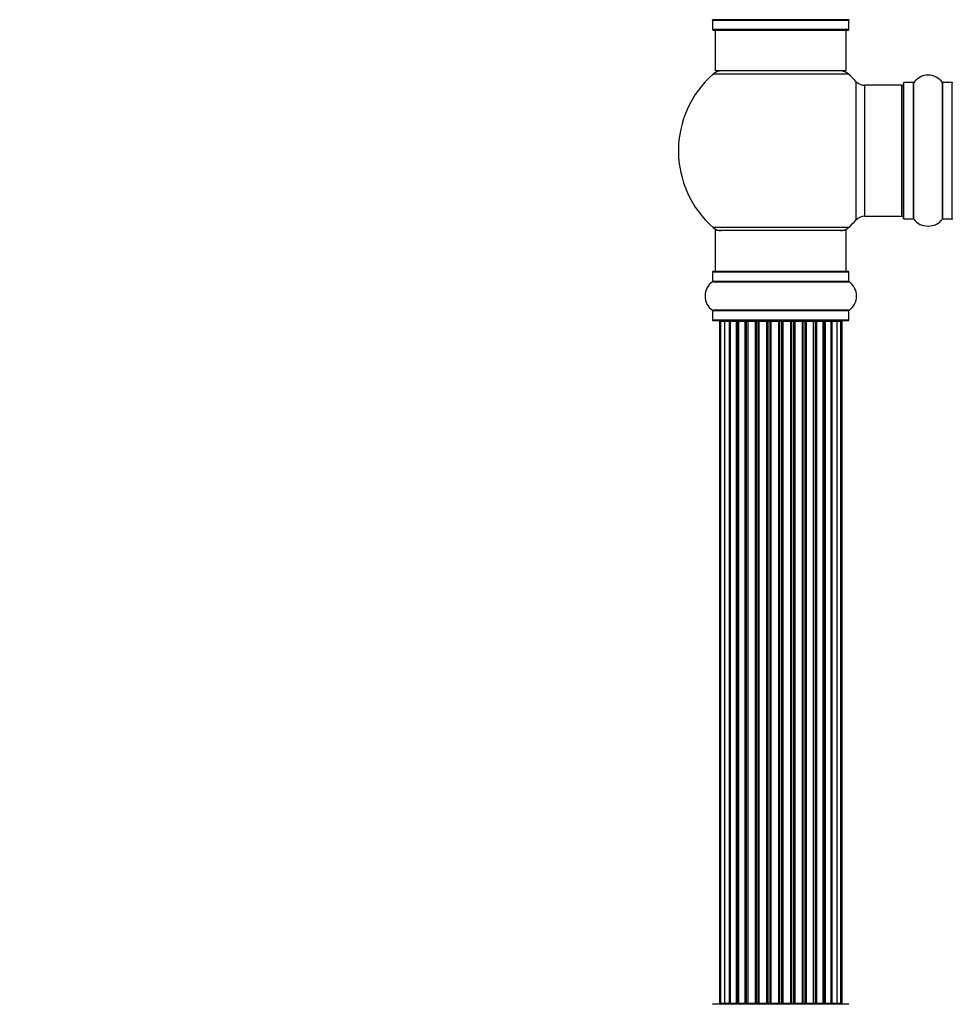
# Model space of a CAD drawing. Units: millimetres. Extents: x 0 to 1400, y 0 to 2027.
# Drawn here: x 271 to 499, y 1138 to 1379 of the extents above; entities that cross this region are included whole.
import ezdxf
from ezdxf import colors
from ezdxf.entities.mleader import LeaderData, LeaderLine
from ezdxf.math import Vec2, Vec3

# ---------------------------------------------------------------- set-up
doc = ezdxf.new("R2010")
doc.units = ezdxf.units.MM
doc.layers.add('DV1_Défaut', color=7, linetype='Continuous')
doc.layers.add('Défaut', color=7, linetype='Continuous')

# ---------------------------------------------------------------- blocks, each defined once
blk = doc.blocks.new('_DOT')
at = {"color": 0}
blk.add_line((0, 0), (-1, 0), dxfattribs=at)
at = {"color": 0, "const_width": 0.333}
blk.add_lwpolyline([(-0.1665, 0, 1), (0.1665, 0, 1)], format="xyb", close=True, dxfattribs=at)
blk = doc.blocks.new('SE')
at = {"layer": 'DV1_Défaut', "color": 7, "linetype": 'Continuous'}
for p, q in [((473.85, 1378.57), (440.46, 1378.57)), ((440.5, 1378.48), (473.8, 1378.48)), ((440.5, 1378.48), (440.5, 1376.14)), ((473.8, 1376.14), (440.5, 1376.14)), ((473.8, 1376.14), (473.8, 1378.48)), ((440.6, 1376.04), (473.7, 1376.04)), ((441.15, 1376.04), (441.15, 1366.04)), ((473.15, 1366.04), (473.15, 1376.04)), ((473.69, 1365.29), (440.62, 1365.29)), ((473.15, 1366.04), (441.15, 1366.04)), ((475.52, 1363.5), (475.52, 1329.57)), ((477.72, 1330.54), (477.72, 1362.54)), ((486.65, 1362.54), (477.72, 1362.54)), ((486.65, 1362.54), (486.65, 1330.54)), ((487.15, 1329.99), (487.15, 1363.09)), ((487.25, 1329.89), (487.25, 1363.19)), ((489.6, 1363.19), (487.25, 1363.19)), ((489.6, 1329.89), (489.6, 1363.19)), ((489.68, 1329.84), (489.68, 1363.23)), ((496.63, 1329.84), (496.63, 1363.23)), ((496.71, 1329.89), (496.71, 1363.19)), ((499.05, 1363.19), (496.71, 1363.19)), ((499.05, 1329.89), (499.05, 1363.19)), ((477.72, 1330.54), (486.65, 1330.54)), ((487.25, 1329.89), (489.6, 1329.89)), ((496.71, 1329.89), (499.05, 1329.89)), ((473.69, 1327.79), (440.62, 1327.79)), ((473.15, 1327.04), (441.15, 1327.04)), ((441.15, 1327.04), (441.15, 1317.04)), ((473.15, 1317.04), (473.15, 1327.04)), ((440.5, 1316.94), (473.8, 1316.94)), ((440.5, 1316.94), (440.5, 1314.59)), ((473.7, 1317.04), (440.6, 1317.04)), ((473.8, 1314.59), (473.8, 1316.94)), ((440.46, 1314.51), (473.85, 1314.51)), ((473.8, 1314.59), (440.5, 1314.59)), ((473.85, 1307.57), (440.46, 1307.57)), ((440.5, 1307.48), (473.8, 1307.48)), ((440.5, 1307.48), (440.5, 1305.14)), ((473.8, 1305.14), (473.8, 1307.48)), ((473.8, 1305.14), (440.5, 1305.14)), ((440.6, 1305.04), (473.7, 1305.04)), ((442.46, 1304.84), (442.15, 1304.84)), ((442.15, 1304.84), (442.15, 1138.24)), ((443.37, 1304.84), (442.46, 1304.84)), ((442.46, 1304.84), (442.46, 1138.24)), ((444.65, 1304.84), (443.37, 1304.84)), ((443.37, 1304.84), (443.37, 1138.24)), ((444.65, 1138.24), (444.65, 1304.84)), ((444.65, 1304.84), (444.83, 1304.84)), ((446.31, 1304.84), (444.83, 1304.84)), ((444.83, 1304.84), (444.83, 1138.24)), ((446.31, 1138.24), (446.31, 1304.84)), ((446.31, 1304.84), (446.56, 1304.84)), ((446.79, 1304.84), (446.56, 1304.84)), ((446.56, 1304.84), (446.56, 1138.24)), ((448.44, 1304.84), (446.79, 1304.84)), ((446.79, 1304.84), (446.79, 1138.24)), ((448.44, 1138.24), (448.44, 1304.84)), ((448.44, 1304.84), (448.69, 1304.84)), ((449.16, 1304.84), (448.69, 1304.84)), ((448.69, 1304.84), (448.69, 1138.24)), ((450.95, 1304.84), (449.15, 1304.84)), ((449.15, 1304.84), (449.15, 1138.24)), ((450.95, 1138.24), (450.95, 1304.84)), ((450.95, 1304.84), (451.2, 1304.84)), ((451.73, 1304.84), (451.2, 1304.84)), ((451.2, 1304.84), (451.2, 1138.24)), ((451.73, 1138.24), (451.73, 1304.84)), ((451.73, 1304.84), (451.83, 1304.84)), ((453.73, 1304.84), (451.83, 1304.84)), ((451.83, 1304.84), (451.83, 1138.24)), ((453.73, 1138.24), (453.73, 1304.84)), ((453.73, 1304.84), (453.96, 1304.84)), ((454.53, 1304.84), (453.96, 1304.84)), ((453.96, 1304.84), (453.96, 1138.24)), ((454.53, 1138.24), (454.53, 1304.84)), ((454.53, 1304.84), (454.69, 1304.84)), ((456.67, 1304.84), (454.69, 1304.84)), ((454.69, 1304.84), (454.69, 1138.24)), ((456.67, 1138.24), (456.67, 1304.84)), ((456.67, 1304.84), (456.86, 1304.84)), ((457.45, 1304.84), (456.86, 1304.84)), ((456.86, 1304.84), (456.86, 1138.24)), ((457.45, 1138.24), (457.45, 1304.84)), ((457.45, 1304.84), (457.64, 1304.84)), ((459.62, 1304.84), (457.64, 1304.84)), ((457.64, 1304.84), (457.64, 1138.24)), ((459.62, 1138.24), (459.62, 1304.84)), ((459.62, 1304.84), (459.78, 1304.84)), ((460.35, 1304.84), (459.78, 1304.84)), ((459.78, 1304.84), (459.78, 1138.24)), ((460.35, 1138.24), (460.35, 1304.84)), ((460.35, 1304.84), (460.58, 1304.84)), ((462.48, 1304.84), (460.58, 1304.84)), ((460.58, 1304.84), (460.58, 1138.24)), ((462.48, 1304.84), (462.58, 1304.84)), ((462.48, 1138.24), (462.48, 1304.84)), ((463.11, 1304.84), (462.58, 1304.84)), ((462.58, 1304.84), (462.58, 1138.24)), ((463.11, 1138.24), (463.11, 1304.84)), ((463.11, 1304.84), (463.36, 1304.84)), ((465.15, 1304.84), (463.36, 1304.84)), ((463.36, 1304.84), (463.36, 1138.24)), ((465.62, 1304.84), (465.15, 1304.84)), ((465.15, 1138.24), (465.15, 1304.84)), ((465.62, 1138.24), (465.62, 1304.84)), ((465.62, 1304.84), (465.87, 1304.84)), ((467.52, 1304.84), (465.87, 1304.84)), ((465.87, 1304.84), (465.87, 1138.24)), ((467.75, 1304.84), (467.52, 1304.84)), ((467.52, 1138.24), (467.52, 1304.84)), ((467.75, 1138.24), (467.75, 1304.84)), ((467.75, 1304.84), (468, 1304.84)), ((469.48, 1304.84), (468, 1304.84)), ((468, 1304.84), (468, 1138.24)), ((469.48, 1304.84), (469.66, 1304.84)), ((469.48, 1138.24), (469.48, 1304.84)), ((470.94, 1304.84), (469.66, 1304.84)), ((469.66, 1304.84), (469.66, 1138.24)), ((471.85, 1304.84), (470.94, 1304.84)), ((470.94, 1138.24), (470.94, 1304.84)), ((471.85, 1304.84), (472.15, 1304.84)), ((471.85, 1138.24), (471.85, 1304.84)), ((472.15, 1138.24), (472.15, 1304.84)), ((473.7, 1138.04), (440.6, 1138.04)), ((442.46, 1138.24), (442.15, 1138.24)), ((442.46, 1138.24), (443.37, 1138.24)), ((443.37, 1138.24), (444.65, 1138.24)), ((444.83, 1138.24), (444.65, 1138.24)), ((444.83, 1138.24), (446.31, 1138.24)), ((446.56, 1138.24), (446.31, 1138.24)), ((446.56, 1138.24), (446.79, 1138.24)), ((446.79, 1138.24), (448.44, 1138.24)), ((448.69, 1138.24), (448.44, 1138.24)), ((448.69, 1138.24), (449.16, 1138.24)), ((449.15, 1138.24), (450.95, 1138.24)), ((451.2, 1138.24), (450.95, 1138.24)), ((451.2, 1138.24), (451.73, 1138.24)), ((451.83, 1138.24), (451.73, 1138.24)), ((451.83, 1138.24), (453.73, 1138.24)), ((453.96, 1138.24), (453.73, 1138.24)), ((453.96, 1138.24), (454.53, 1138.24)), ((454.69, 1138.24), (454.53, 1138.24)), ((454.69, 1138.24), (456.67, 1138.24)), ((456.86, 1138.24), (456.67, 1138.24)), ((456.86, 1138.24), (457.45, 1138.24)), ((457.64, 1138.24), (457.45, 1138.24)), ((457.64, 1138.24), (459.62, 1138.24)), ((459.78, 1138.24), (459.62, 1138.24)), ((459.78, 1138.24), (460.35, 1138.24)), ((460.58, 1138.24), (460.35, 1138.24)), ((460.58, 1138.24), (462.48, 1138.24)), ((462.58, 1138.24), (462.48, 1138.24)), ((462.58, 1138.24), (463.11, 1138.24)), ((463.36, 1138.24), (463.11, 1138.24)), ((463.36, 1138.24), (465.15, 1138.24)), ((465.15, 1138.24), (465.62, 1138.24)), ((465.87, 1138.24), (465.62, 1138.24)), ((465.87, 1138.24), (467.52, 1138.24)), ((467.52, 1138.24), (467.75, 1138.24)), ((468, 1138.24), (467.75, 1138.24)), ((468, 1138.24), (469.48, 1138.24)), ((469.66, 1138.24), (469.48, 1138.24)), ((469.66, 1138.24), (470.94, 1138.24)), ((470.94, 1138.24), (471.85, 1138.24)), ((471.85, 1138.24), (472.15, 1138.24))]:
    blk.add_line(p, q, dxfattribs=at)
for centre, radius, start, end in [((440.4, 1378.48), 0.1, 0, 55.0179), ((473.9, 1378.48), 0.1, 124.9821, 180), ((440.6, 1376.14), 0.1, 180, 270), ((473.7, 1376.14), 0.1, 270, 0), ((457.15, 1346.54), 25, 131.4096, 228.5904), ((442.6, 1363.04), 3, 90, 131.4096), ((471.71, 1363.04), 3, 48.5904, 90), ((457.15, 1346.54), 25, 42.7321, 48.5904), ((493.15, 1360.8), 4.24, 34.9821, 145.0179), ((477.72, 1365.54), 3, 222.7321, 270), ((486.65, 1362.04), 0.5, 0, 90), ((487.25, 1363.09), 0.1, 90, 180), ((489.6, 1363.29), 0.1, 270, 325.0179), ((496.71, 1363.29), 0.1, 214.9821, 270), ((499.05, 1363.09), 0.1, 0, 90), ((477.72, 1327.54), 3, 90, 137.2679), ((486.65, 1331.04), 0.5, 270, 0), ((457.15, 1346.54), 25, 311.4096, 317.2679), ((487.25, 1329.99), 0.1, 180, 270), ((489.6, 1329.79), 0.1, 34.9821, 90), ((493.15, 1332.27), 4.24, 214.9821, 241.1068), ((493.15, 1333.39), 5.24, 246.675, 293.3251), ((491.89, 1330.34), 1.94, 245.377, 249.9638), ((493.15, 1332.27), 4.24, 299.1889, 325.0179), ((496.71, 1329.79), 0.1, 90, 145.0179), ((499.05, 1329.99), 0.1, 270, 0), ((442.6, 1330.04), 3, 228.5904, 270), ((471.71, 1330.04), 3, 270, 311.4096), ((440.6, 1316.94), 0.1, 90, 180), ((473.7, 1316.94), 0.1, 0, 90), ((442.89, 1311.04), 4.24, 124.9821, 235.0179), ((440.4, 1314.59), 0.1, 304.9821, 0), ((473.9, 1314.59), 0.1, 180, 235.0179), ((471.42, 1311.04), 4.24, 304.9821, 55.0179), ((440.4, 1307.48), 0.1, 0, 55.0179), ((473.9, 1307.48), 0.1, 124.9821, 180), ((440.6, 1305.14), 0.1, 180, 270), ((442.35, 1304.84), 0.2, 90, 180), ((442.66, 1304.84), 0.2, 90, 180), ((443.57, 1304.84), 0.2, 90, 180), ((445.03, 1304.84), 0.2, 90, 180), ((446.99, 1304.84), 0.2, 90, 180), ((449.35, 1304.84), 0.2, 90, 180), ((452.03, 1304.84), 0.2, 90, 180), ((462.28, 1304.84), 0.2, 0, 90), ((464.95, 1304.84), 0.2, 0, 90), ((467.32, 1304.84), 0.2, 0, 90), ((469.28, 1304.84), 0.2, 0, 90), ((470.74, 1304.84), 0.2, 0, 90), ((471.65, 1304.84), 0.2, 0, 90), ((471.95, 1304.84), 0.2, 0, 90), ((473.7, 1305.14), 0.1, 270, 0), ((440.6, 1137.94), 0.1, 90, 180), ((442.35, 1138.24), 0.2, 180, 270), ((442.66, 1138.24), 0.2, 180, 270), ((443.57, 1138.24), 0.2, 180, 270), ((445.03, 1138.24), 0.2, 180, 270), ((446.99, 1138.24), 0.2, 180, 270), ((449.35, 1138.24), 0.2, 180, 270), ((452.03, 1138.24), 0.2, 180, 270), ((462.28, 1138.24), 0.2, 270, 0), ((464.95, 1138.24), 0.2, 270, 0), ((467.32, 1138.24), 0.2, 270, 0), ((469.28, 1138.24), 0.2, 270, 0), ((470.74, 1138.24), 0.2, 270, 0), ((471.65, 1138.24), 0.2, 270, 0), ((471.95, 1138.24), 0.2, 270, 0), ((473.7, 1137.94), 0.1, 0, 90)]:
    blk.add_arc(centre, radius, start, end, dxfattribs=at)
for centre, ratio, start_param, end_param in [((443.53, 1304.84), 0.084013, 2.969061, 3.141593), ((444.6, 1304.84), 0.289353, 1.570796, 3.141593), ((446.21, 1304.84), 0.482048, 1.570796, 3.141593), ((446.71, 1304.84), 0.756886, 3.141593, 4.712389), ((448.31, 1304.84), 0.653675, 1.570796, 3.141593), ((448.81, 1304.84), 0.604466, 3.141593, 4.712389), ((449.28, 1304.84), 0.570851, 3.141593, 4.274707), ((450.79, 1304.84), 0.796733, 1.570796, 3.141593), ((451.28, 1304.84), 0.425628, 3.141593, 4.712389), ((451.8, 1304.84), 0.38767, 3.141593, 4.712389), ((453.55, 1304.84), 0.90497, 1.570796, 3.141593), ((454.01, 1304.84), 0.228188, 3.141593, 4.712389), ((454.57, 1304.84), 0.187545, 3.141593, 4.712389), ((454.89, 1304.84), 0.999788, 3.141593, 4.712389), ((456.47, 1304.84), 0.973656, 1.570796, 3.141593), ((456.87, 1304.84), 0.020775, 3.141591, 4.712389), ((457.44, 1304.84), 0.020775, 1.570796, 3.141591), ((457.84, 1304.84), 0.973656, 3.141593, 4.712389), ((459.42, 1304.84), 0.999788, 1.570796, 3.141593), ((459.74, 1304.84), 0.187545, 1.570796, 3.141591), ((460.3, 1304.84), 0.228188, 1.570796, 3.141593), ((460.76, 1304.84), 0.90497, 3.141593, 4.712389), ((462.5, 1304.84), 0.38767, 1.570796, 3.141593), ((463.03, 1304.84), 0.425628, 1.570796, 3.141593), ((463.52, 1304.84), 0.796733, 3.141593, 4.712389), ((465.03, 1304.84), 0.570851, 2.008478, 3.141593), ((465.5, 1304.84), 0.604466, 1.570796, 3.141593), ((466, 1304.84), 0.653675, 3.141593, 4.712389), ((467.6, 1304.84), 0.756886, 1.570796, 3.141593), ((468.1, 1304.84), 0.482048, 3.141593, 4.712389), ((469.71, 1304.84), 0.289353, 3.141591, 4.712389), ((470.78, 1304.84), 0.084013, 3.141591, 3.314124), ((443.53, 1138.24), 0.084013, 0, 0.172532), ((444.6, 1138.24), 0.289353, 0, 1.570796), ((446.21, 1138.24), 0.482048, 0, 1.570796), ((446.71, 1138.24), 0.756886, 4.712389, 6.283185), ((448.31, 1138.24), 0.653675, 0, 1.570796), ((448.81, 1138.24), 0.604466, 4.712389, 6.283185), ((449.28, 1138.24), 0.570851, 5.150071, 6.283185), ((450.79, 1138.24), 0.796733, 0, 1.570796), ((451.28, 1138.24), 0.425628, 4.712389, 6.283185), ((451.8, 1138.24), 0.38767, 4.712389, 6.283185), ((453.55, 1138.24), 0.90497, 0, 1.570796), ((454.01, 1138.24), 0.228188, 4.712389, 6.283185), ((454.57, 1138.24), 0.187545, 4.712389, 6.283185), ((454.89, 1138.24), 0.999788, 4.712389, 6.283185), ((456.47, 1138.24), 0.973656, 0, 1.570796), ((456.87, 1138.24), 0.020775, 4.712389, 6.283185), ((457.44, 1138.24), 0.020775, 0, 1.570796), ((457.84, 1138.24), 0.973656, 4.712389, 6.283185), ((459.42, 1138.24), 0.999788, 0, 1.570796), ((459.74, 1138.24), 0.187545, 0, 1.570796), ((460.3, 1138.24), 0.228188, 0, 1.570796), ((460.76, 1138.24), 0.90497, 4.712389, 6.283185), ((462.5, 1138.24), 0.38767, 0, 1.570796), ((463.03, 1138.24), 0.425628, 0, 1.570796), ((463.52, 1138.24), 0.796733, 4.712389, 6.283185), ((465.03, 1138.24), 0.570851, 0, 1.133115), ((465.5, 1138.24), 0.604466, 0, 1.570796), ((466, 1138.24), 0.653675, 4.712389, 6.283185), ((467.6, 1138.24), 0.756886, 0, 1.570796), ((468.1, 1138.24), 0.482048, 4.712389, 6.283185), ((469.71, 1138.24), 0.289353, 4.712389, 6.283185), ((470.78, 1138.24), 0.084013, 6.110654, 6.283185)]:
    blk.add_ellipse(centre, major_axis=(0, -0.2), ratio=ratio, start_param=start_param, end_param=end_param, dxfattribs=at)

msp = doc.modelspace()

# ---------------------------------------------------------------- block references
at = {"layer": 'Défaut'}
msp.add_blockref('SE', (0, 0), dxfattribs=at)

# ---------------------------------------------------------------- leaders
at = {"layer": 'Défaut', "color": 7, "linetype": 'Continuous'}
ml = msp.add_multileader_mtext('Standard', dxfattribs=at)
ml.set_content('{\\pxsm0.9;\\fSolid Edge ISO|b1||i0||c0|p34;\\W1.;13/11/2019\\P}', color=256)
ml.set_leader_properties()
ml.set_arrow_properties(name='DOT')
ml.build(insert=Vec2(0, 0))
ml.multileader.update_dxf_attribs({"leader_type": 0, "dogleg_length": 0, "arrow_head_size": 12})
ctx = ml.context
ctx.base_point, ctx.char_height, ctx.arrow_head_size, ctx.landing_gap_size = Vec3(1073.06, 2019.62), 12, 12, 4.2
notes = []
notes.append((ctx, [(0, (0, 0, 0), (0, 0), (1, 0), 1, [])]))
ctx.mtext.insert = Vec3(1075.06, 2025.74)
ml = msp.add_multileader_mtext('Standard', dxfattribs=at)
ml.set_content('{\\pxsm0.9;\\fArial|b1||i0||c0|p34;\\W1.;TWF3H2\\P}', color=256)
ml.set_leader_properties()
ml.set_arrow_properties(name='DOT')
ml.build(insert=Vec2(0, 0))
ml.multileader.update_dxf_attribs({"leader_type": 0, "dogleg_length": 0, "arrow_head_size": 12})
ctx = ml.context
ctx.base_point, ctx.char_height, ctx.arrow_head_size, ctx.landing_gap_size = Vec3(353.94, 2019.46), 12, 12, 4.2
notes.append((ctx, [(0, (0, 0, 0), (0, 0), (1, 0), 1, [])]))
ctx.mtext.insert = Vec3(355.94, 2025.56)
for ctx, leaders in notes:
    for number, flags, end, landing, length, lines in leaders:
        leader = LeaderData()
        leader.index, (leader.has_last_leader_line, leader.has_dogleg_vector, leader.attachment_direction) = number, flags
        leader.last_leader_point, leader.dogleg_vector, leader.dogleg_length = Vec3(end), Vec3(landing), length
        for number, points, colour, breaks in lines:
            line = LeaderLine()
            line.index, line.vertices, line.color, line.breaks = number, Vec3.list(points), colors.encode_raw_color(colour), breaks
            leader.lines.append(line)
        ctx.leaders.append(leader)

doc.saveas('drawing.dxf')
